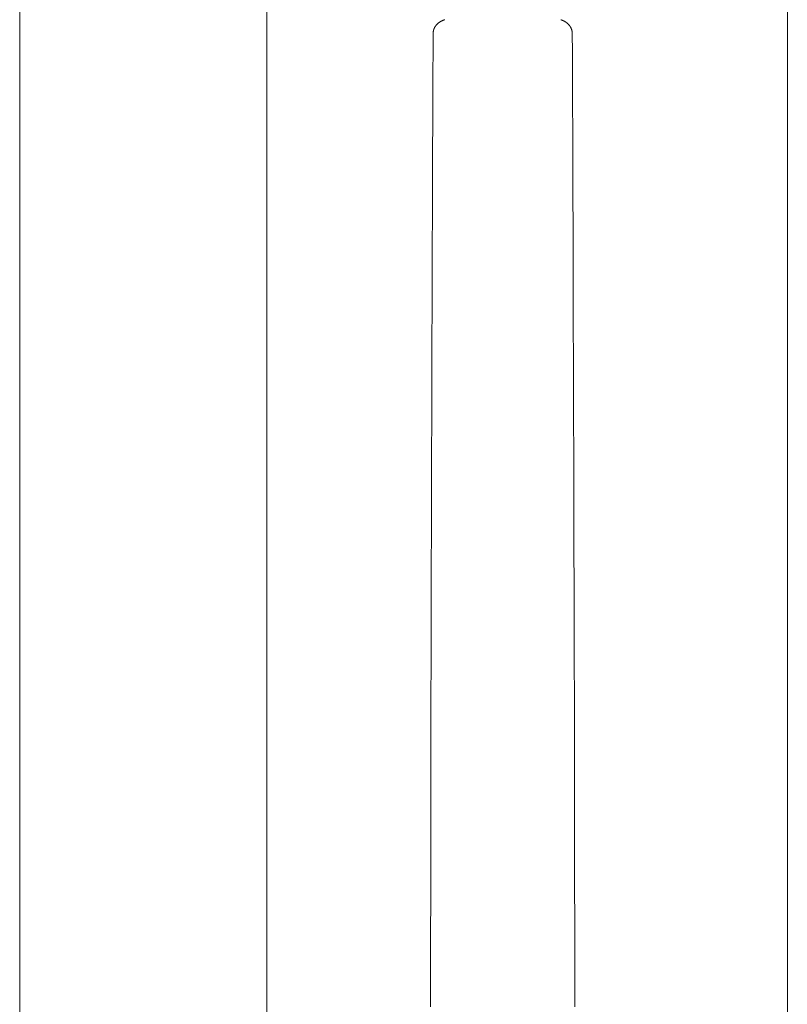
# Model space of a CAD drawing. Units: millimetres. Extents: x 471 to 31611, y 58 to 6083.
# Drawn here: x 24474 to 24607, y 2081 to 2252 of the extents above; entities that cross this region are included whole.
import ezdxf

# ---------------------------------------------------------------- set-up
doc = ezdxf.new("R2010")
doc.units = ezdxf.units.MM
doc.layers.get('0').update_dxf_attribs({"lineweight": 18})

msp = doc.modelspace()

# ---------------------------------------------------------------- linework, layer by layer
at = {"color": 7, "linetype": 'Continuous'}
for p, q in [((24473.86, 995.34), (24473.86, 3341.34)), ((24516.86, 995.34), (24516.86, 3341.34)), ((24607.36, 3211.34), (24607.36, 1120.34)), ((24545.95, 2250.58), (24545.97, 2250.62)), ((24545.97, 2250.62), (24545.99, 2250.65)), ((24545.99, 2250.65), (24546.01, 2250.69)), ((24546.01, 2250.69), (24546.02, 2250.72)), ((24546.02, 2250.72), (24546.04, 2250.76)), ((24546.04, 2250.76), (24546.06, 2250.79)), ((24546.06, 2250.79), (24546.08, 2250.83)), ((24546.08, 2250.83), (24546.1, 2250.86)), ((24546.1, 2250.86), (24546.12, 2250.89)), ((24546.12, 2250.89), (24546.15, 2250.93)), ((24546.15, 2250.93), (24546.17, 2250.96)), ((24546.17, 2250.96), (24546.19, 2250.99)), ((24546.19, 2250.99), (24546.21, 2251.02)), ((24546.21, 2251.02), (24546.24, 2251.05)), ((24546.24, 2251.05), (24546.26, 2251.08)), ((24546.26, 2251.08), (24546.28, 2251.11)), ((24546.28, 2251.11), (24546.31, 2251.14)), ((24546.31, 2251.14), (24546.33, 2251.17)), ((24546.33, 2251.17), (24546.36, 2251.2)), ((24546.36, 2251.2), (24546.39, 2251.23)), ((24546.39, 2251.23), (24546.41, 2251.26)), ((24546.41, 2251.26), (24546.44, 2251.28)), ((24546.44, 2251.28), (24546.46, 2251.31)), ((24546.46, 2251.31), (24546.49, 2251.34)), ((24546.49, 2251.34), (24546.52, 2251.36)), ((24546.52, 2251.36), (24546.55, 2251.39)), ((24546.55, 2251.39), (24546.58, 2251.42)), ((24546.58, 2251.42), (24546.6, 2251.44)), ((24546.6, 2251.44), (24546.63, 2251.47)), ((24546.63, 2251.47), (24546.66, 2251.49)), ((24546.66, 2251.49), (24546.69, 2251.51)), ((24546.69, 2251.51), (24546.72, 2251.54)), ((24546.72, 2251.54), (24546.75, 2251.56)), ((24546.75, 2251.56), (24546.78, 2251.58)), ((24546.78, 2251.58), (24546.81, 2251.6)), ((24546.81, 2251.6), (24546.84, 2251.62)), ((24546.84, 2251.62), (24546.87, 2251.65)), ((24546.87, 2251.65), (24546.9, 2251.67)), ((24546.9, 2251.67), (24546.94, 2251.69)), ((24546.94, 2251.69), (24546.97, 2251.71)), ((24546.97, 2251.71), (24547, 2251.73)), ((24547, 2251.73), (24547.03, 2251.74)), ((24547.03, 2251.74), (24547.06, 2251.76)), ((24547.06, 2251.76), (24547.09, 2251.78)), ((24547.09, 2251.78), (24547.13, 2251.8)), ((24547.13, 2251.8), (24547.16, 2251.82)), ((24547.16, 2251.82), (24547.19, 2251.83)), ((24547.19, 2251.83), (24547.23, 2251.85)), ((24547.23, 2251.85), (24547.26, 2251.87)), ((24547.26, 2251.87), (24547.29, 2251.88)), ((24547.29, 2251.88), (24547.32, 2251.9)), ((24547.32, 2251.9), (24547.36, 2251.91)), ((24547.36, 2251.91), (24547.39, 2251.93)), ((24547.39, 2251.93), (24547.43, 2251.94)), ((24547.43, 2251.94), (24547.46, 2251.96)), ((24547.46, 2251.96), (24547.49, 2251.97)), ((24547.49, 2251.97), (24547.53, 2251.99)), ((24547.53, 2251.99), (24547.56, 2252)), ((24547.56, 2252), (24547.6, 2252.01)), ((24547.6, 2252.01), (24547.63, 2252.03)), ((24547.63, 2252.03), (24547.67, 2252.04)), ((24547.67, 2252.04), (24547.7, 2252.05)), ((24547.7, 2252.05), (24547.74, 2252.07)), ((24547.74, 2252.07), (24547.77, 2252.08)), ((24567.94, 2252.08), (24567.97, 2252.07)), ((24567.97, 2252.07), (24568.01, 2252.05)), ((24568.01, 2252.05), (24568.04, 2252.04)), ((24568.04, 2252.04), (24568.08, 2252.03)), ((24568.08, 2252.03), (24568.11, 2252.01)), ((24568.11, 2252.01), (24568.15, 2252)), ((24568.15, 2252), (24568.18, 2251.99)), ((24568.18, 2251.99), (24568.22, 2251.97)), ((24568.22, 2251.97), (24568.25, 2251.96)), ((24568.25, 2251.96), (24568.29, 2251.94)), ((24568.29, 2251.94), (24568.32, 2251.93)), ((24568.32, 2251.93), (24568.35, 2251.91)), ((24568.35, 2251.91), (24568.39, 2251.9)), ((24568.39, 2251.9), (24568.42, 2251.88)), ((24568.42, 2251.88), (24568.45, 2251.87)), ((24568.45, 2251.87), (24568.49, 2251.85)), ((24568.49, 2251.85), (24568.52, 2251.83)), ((24568.52, 2251.83), (24568.55, 2251.82)), ((24568.55, 2251.82), (24568.59, 2251.8)), ((24568.59, 2251.8), (24568.62, 2251.78)), ((24568.62, 2251.78), (24568.65, 2251.76)), ((24568.65, 2251.76), (24568.68, 2251.74)), ((24568.68, 2251.74), (24568.71, 2251.73)), ((24568.71, 2251.73), (24568.74, 2251.71)), ((24568.74, 2251.71), (24568.78, 2251.69)), ((24568.78, 2251.69), (24568.81, 2251.67)), ((24568.81, 2251.67), (24568.84, 2251.65)), ((24568.84, 2251.65), (24568.87, 2251.62)), ((24568.87, 2251.62), (24568.9, 2251.6)), ((24568.9, 2251.6), (24568.93, 2251.58)), ((24568.93, 2251.58), (24568.96, 2251.56)), ((24568.96, 2251.56), (24568.99, 2251.54)), ((24568.99, 2251.54), (24569.02, 2251.51)), ((24569.02, 2251.51), (24569.05, 2251.49)), ((24569.05, 2251.49), (24569.08, 2251.46)), ((24569.08, 2251.46), (24569.11, 2251.44)), ((24569.11, 2251.44), (24569.14, 2251.42)), ((24569.14, 2251.42), (24569.16, 2251.39)), ((24569.16, 2251.39), (24569.19, 2251.36)), ((24569.19, 2251.36), (24569.22, 2251.34)), ((24569.22, 2251.34), (24569.25, 2251.31)), ((24569.25, 2251.31), (24569.27, 2251.29)), ((24569.27, 2251.29), (24569.3, 2251.26)), ((24569.3, 2251.26), (24569.33, 2251.23)), ((24569.33, 2251.23), (24569.35, 2251.2)), ((24569.35, 2251.2), (24569.38, 2251.17)), ((24569.38, 2251.17), (24569.4, 2251.14)), ((24569.4, 2251.14), (24569.43, 2251.11)), ((24569.43, 2251.11), (24569.45, 2251.08)), ((24569.45, 2251.08), (24569.48, 2251.05)), ((24569.48, 2251.05), (24569.5, 2251.02)), ((24569.5, 2251.02), (24569.52, 2250.99)), ((24569.52, 2250.99), (24569.54, 2250.96)), ((24569.54, 2250.96), (24569.57, 2250.93)), ((24569.57, 2250.93), (24569.59, 2250.89)), ((24569.59, 2250.89), (24569.61, 2250.86)), ((24569.61, 2250.86), (24569.63, 2250.83)), ((24569.63, 2250.83), (24569.65, 2250.79)), ((24569.65, 2250.79), (24569.67, 2250.76)), ((24569.67, 2250.76), (24569.69, 2250.72)), ((24569.69, 2250.72), (24569.71, 2250.69)), ((24569.71, 2250.69), (24569.72, 2250.65)), ((24569.72, 2250.65), (24569.74, 2250.62)), ((24569.74, 2250.62), (24569.76, 2250.58)), ((24545.74, 2246.4), (24545.75, 2249.65)), ((24545.75, 2249.73), (24545.76, 2249.77)), ((24545.75, 2249.69), (24545.75, 2249.73)), ((24545.75, 2249.65), (24545.75, 2249.69)), ((24545.76, 2249.85), (24545.77, 2249.89)), ((24545.76, 2249.81), (24545.76, 2249.85)), ((24545.76, 2249.77), (24545.76, 2249.81)), ((24545.77, 2249.93), (24545.78, 2249.97)), ((24545.77, 2249.89), (24545.77, 2249.93)), ((24545.78, 2250.01), (24545.79, 2250.05)), ((24545.78, 2249.97), (24545.78, 2250.01)), ((24545.79, 2250.05), (24545.8, 2250.09)), ((24545.8, 2250.13), (24545.81, 2250.17)), ((24545.8, 2250.09), (24545.8, 2250.13)), ((24545.81, 2250.17), (24545.82, 2250.21)), ((24545.82, 2250.21), (24545.83, 2250.25)), ((24545.83, 2250.25), (24545.84, 2250.29)), ((24545.84, 2250.29), (24545.86, 2250.32)), ((24545.86, 2250.32), (24545.87, 2250.36)), ((24545.87, 2250.36), (24545.88, 2250.4)), ((24545.88, 2250.4), (24545.89, 2250.44)), ((24545.89, 2250.44), (24545.91, 2250.47)), ((24545.91, 2250.47), (24545.92, 2250.51)), ((24545.92, 2250.51), (24545.94, 2250.55)), ((24545.94, 2250.55), (24545.95, 2250.58)), ((24569.76, 2250.58), (24569.77, 2250.55)), ((24569.77, 2250.55), (24569.79, 2250.51)), ((24569.79, 2250.51), (24569.8, 2250.47)), ((24569.8, 2250.47), (24569.82, 2250.43)), ((24569.82, 2250.43), (24569.83, 2250.4)), ((24569.83, 2250.4), (24569.84, 2250.36)), ((24569.84, 2250.36), (24569.86, 2250.32)), ((24569.86, 2250.32), (24569.87, 2250.28)), ((24569.87, 2250.28), (24569.88, 2250.25)), ((24569.88, 2250.25), (24569.89, 2250.21)), ((24569.89, 2250.21), (24569.9, 2250.17)), ((24569.9, 2250.17), (24569.91, 2250.13)), ((24569.91, 2250.13), (24569.92, 2250.09)), ((24569.92, 2250.09), (24569.92, 2250.05)), ((24569.92, 2250.05), (24569.93, 2250.01)), ((24569.93, 2250.01), (24569.94, 2249.97)), ((24569.94, 2249.97), (24569.94, 2249.93)), ((24569.94, 2249.93), (24569.95, 2249.89)), ((24569.95, 2249.89), (24569.95, 2249.85)), ((24569.95, 2249.85), (24569.95, 2249.81)), ((24569.95, 2249.81), (24569.96, 2249.77)), ((24569.96, 2249.77), (24569.96, 2249.73)), ((24569.96, 2249.73), (24569.96, 2249.69)), ((24569.96, 2249.69), (24569.96, 2249.65)), ((24569.96, 2249.65), (24569.98, 2246.4)), ((24545.72, 2243.14), (24545.74, 2246.4)), ((24569.98, 2246.4), (24569.99, 2243.14)), ((24545.71, 2239.88), (24545.72, 2243.14)), ((24569.99, 2243.14), (24570, 2239.88)), ((24545.7, 2236.63), (24545.71, 2239.88)), ((24570, 2239.88), (24570.02, 2236.63)), ((24545.68, 2233.37), (24545.7, 2236.63)), ((24570.02, 2236.63), (24570.03, 2233.37)), ((24545.67, 2230.11), (24545.68, 2233.37)), ((24570.03, 2233.37), (24570.04, 2230.11)), ((24545.66, 2226.86), (24545.67, 2230.11)), ((24570.04, 2230.11), (24570.05, 2226.85)), ((24545.65, 2223.6), (24545.66, 2226.86)), ((24570.05, 2226.85), (24570.06, 2223.6)), ((24545.64, 2220.34), (24545.65, 2223.6)), ((24570.06, 2223.6), (24570.08, 2220.34)), ((24545.63, 2217.08), (24545.64, 2220.34)), ((24570.08, 2220.34), (24570.09, 2217.08)), ((24545.62, 2213.83), (24545.63, 2217.08)), ((24570.09, 2217.08), (24570.1, 2213.83)), ((24545.61, 2210.57), (24545.62, 2213.83)), ((24570.1, 2213.83), (24570.11, 2210.57)), ((24545.6, 2207.31), (24545.61, 2210.57)), ((24570.11, 2210.57), (24570.12, 2207.31)), ((24545.59, 2204.06), (24545.6, 2207.31)), ((24570.12, 2207.31), (24570.13, 2204.05)), ((24545.57, 2200.8), (24545.59, 2204.06)), ((24570.13, 2204.05), (24570.14, 2200.8)), ((24545.56, 2197.54), (24545.57, 2200.8)), ((24570.14, 2200.8), (24570.14, 2197.54)), ((24545.55, 2194.28), (24545.56, 2197.54)), ((24570.14, 2197.54), (24570.15, 2194.28)), ((24545.54, 2191.03), (24545.55, 2194.28)), ((24570.15, 2194.28), (24570.16, 2191.03)), ((24545.53, 2187.77), (24545.54, 2191.03)), ((24570.16, 2191.03), (24570.17, 2187.77)), ((24545.52, 2184.51), (24545.53, 2187.77)), ((24570.17, 2187.77), (24570.18, 2184.51)), ((24545.51, 2181.25), (24545.52, 2184.51)), ((24570.18, 2184.51), (24570.19, 2181.26)), ((24545.5, 2178), (24545.51, 2181.25)), ((24570.19, 2181.26), (24570.2, 2178)), ((24545.49, 2174.74), (24545.5, 2178)), ((24570.2, 2178), (24570.21, 2174.74)), ((24545.48, 2171.48), (24545.49, 2174.74)), ((24570.21, 2174.74), (24570.22, 2171.48)), ((24545.47, 2168.23), (24545.48, 2171.48)), ((24570.22, 2171.48), (24570.22, 2168.23)), ((24545.46, 2164.97), (24545.47, 2168.23)), ((24570.22, 2168.23), (24570.23, 2164.97)), ((24545.45, 2161.71), (24545.46, 2164.97)), ((24570.23, 2164.97), (24570.24, 2161.71)), ((24545.44, 2158.46), (24545.45, 2161.71)), ((24570.24, 2161.71), (24570.25, 2158.46)), ((24545.43, 2155.2), (24545.44, 2158.46)), ((24570.25, 2158.46), (24570.26, 2155.2)), ((24545.42, 2151.94), (24545.43, 2155.2)), ((24570.26, 2155.2), (24570.27, 2151.94)), ((24545.41, 2148.69), (24545.42, 2151.94)), ((24570.27, 2151.94), (24570.28, 2148.69)), ((24545.4, 2145.43), (24545.41, 2148.69)), ((24570.28, 2148.69), (24570.29, 2145.43)), ((24545.39, 2142.17), (24545.4, 2145.43)), ((24570.29, 2145.43), (24570.3, 2142.18)), ((24545.39, 2138.92), (24545.39, 2142.17)), ((24570.3, 2142.18), (24570.31, 2138.92)), ((24545.38, 2135.66), (24545.39, 2138.92)), ((24570.31, 2138.92), (24570.32, 2135.66)), ((24545.38, 2132.41), (24545.38, 2135.66)), ((24570.32, 2135.66), (24570.33, 2132.41)), ((24545.37, 2129.15), (24545.38, 2132.41)), ((24570.33, 2132.41), (24570.34, 2129.15)), ((24545.37, 2125.9), (24545.37, 2129.15)), ((24570.34, 2129.15), (24570.35, 2125.9)), ((24545.36, 2122.64), (24545.37, 2125.9)), ((24570.35, 2125.9), (24570.35, 2122.64)), ((24545.36, 2119.39), (24545.36, 2122.64)), ((24570.35, 2122.64), (24570.35, 2119.39)), ((24545.36, 2118.85), (24545.36, 2119.39)), ((24545.36, 2118.32), (24545.36, 2118.85)), ((24570.35, 2119.39), (24570.35, 2118.85)), ((24570.35, 2118.85), (24570.36, 2118.32)), ((24545.36, 2117.79), (24545.36, 2118.32)), ((24545.36, 2117.26), (24545.36, 2117.79)), ((24545.36, 2116.72), (24545.36, 2117.26)), ((24570.36, 2118.32), (24570.36, 2117.79)), ((24570.36, 2117.79), (24570.36, 2117.26)), ((24570.36, 2117.26), (24570.36, 2116.72)), ((24545.35, 2115.66), (24545.36, 2116.19)), ((24545.35, 2115.13), (24545.35, 2115.66)), ((24545.36, 2116.19), (24545.36, 2116.72)), ((24570.36, 2116.72), (24570.36, 2116.19)), ((24570.36, 2116.19), (24570.36, 2115.66)), ((24570.36, 2115.66), (24570.36, 2115.13)), ((24545.35, 2114.59), (24545.35, 2115.13)), ((24545.35, 2114.06), (24545.35, 2114.59)), ((24545.35, 2113.53), (24545.35, 2114.06)), ((24570.36, 2115.13), (24570.36, 2114.59)), ((24570.36, 2114.59), (24570.36, 2114.06)), ((24570.36, 2114.06), (24570.36, 2113.53)), ((24545.35, 2113), (24545.35, 2113.53)), ((24545.35, 2112.46), (24545.35, 2113)), ((24545.35, 2111.93), (24545.35, 2112.46)), ((24570.36, 2113.53), (24570.36, 2113)), ((24570.36, 2113), (24570.36, 2112.46)), ((24570.36, 2112.46), (24570.36, 2111.93)), ((24545.35, 2111.4), (24545.35, 2111.93)), ((24545.35, 2110.87), (24545.35, 2111.4)), ((24545.35, 2110.33), (24545.35, 2110.87)), ((24545.35, 2109.8), (24545.35, 2110.33)), ((24570.36, 2111.93), (24570.36, 2111.4)), ((24570.36, 2111.4), (24570.36, 2110.86)), ((24570.36, 2110.86), (24570.36, 2110.33)), ((24570.36, 2110.33), (24570.36, 2109.8)), ((24545.35, 2109.27), (24545.35, 2109.8)), ((24545.35, 2108.73), (24545.35, 2109.27)), ((24545.35, 2108.2), (24545.35, 2108.73)), ((24570.36, 2109.8), (24570.36, 2109.27)), ((24570.36, 2109.27), (24570.36, 2108.73)), ((24570.36, 2108.73), (24570.36, 2108.2)), ((24545.35, 2107.67), (24545.35, 2108.2)), ((24545.35, 2107.14), (24545.35, 2107.67)), ((24545.35, 2106.6), (24545.35, 2107.14)), ((24570.36, 2108.2), (24570.37, 2107.67)), ((24570.37, 2107.67), (24570.37, 2107.14)), ((24570.37, 2107.14), (24570.37, 2106.6)), ((24545.34, 2105.54), (24545.35, 2106.07)), ((24545.34, 2105.01), (24545.34, 2105.54)), ((24545.35, 2106.07), (24545.35, 2106.6)), ((24570.37, 2106.6), (24570.37, 2106.07)), ((24570.37, 2106.07), (24570.37, 2105.54)), ((24570.37, 2105.54), (24570.37, 2105.01)), ((24545.34, 2104.47), (24545.34, 2105.01)), ((24545.34, 2103.94), (24545.34, 2104.47)), ((24545.34, 2103.41), (24545.34, 2103.94)), ((24545.34, 2102.88), (24545.34, 2103.41)), ((24570.37, 2105.01), (24570.37, 2104.47)), ((24570.37, 2104.47), (24570.37, 2103.94)), ((24570.37, 2103.94), (24570.37, 2103.41)), ((24570.37, 2103.41), (24570.37, 2102.88)), ((24545.34, 2102.34), (24545.34, 2102.88)), ((24545.34, 2101.81), (24545.34, 2102.34)), ((24545.34, 2101.28), (24545.34, 2101.81)), ((24570.37, 2102.88), (24570.37, 2102.34)), ((24570.37, 2102.34), (24570.37, 2101.81)), ((24570.37, 2101.81), (24570.37, 2101.28)), ((24545.34, 2100.75), (24545.34, 2101.28)), ((24545.34, 2100.21), (24545.34, 2100.75)), ((24545.34, 2099.68), (24545.34, 2100.21)), ((24570.37, 2101.28), (24570.37, 2100.75)), ((24570.37, 2100.75), (24570.37, 2100.21)), ((24570.37, 2100.21), (24570.37, 2099.68)), ((24545.34, 2099.15), (24545.34, 2099.68)), ((24545.34, 2098.62), (24545.34, 2099.15)), ((24545.34, 2098.08), (24545.34, 2098.62)), ((24570.37, 2099.68), (24570.37, 2099.15)), ((24570.37, 2099.15), (24570.37, 2098.61)), ((24570.37, 2098.61), (24570.38, 2098.08)), ((24545.34, 2097.55), (24545.34, 2098.08)), ((24545.34, 2097.02), (24545.34, 2097.55)), ((24545.34, 2096.49), (24545.34, 2097.02)), ((24570.38, 2098.08), (24570.38, 2097.55)), ((24570.38, 2097.55), (24570.38, 2097.02)), ((24570.38, 2097.02), (24570.38, 2096.48)), ((24545.33, 2095.95), (24545.34, 2096.49)), ((24545.33, 2095.42), (24545.33, 2095.95)), ((24545.33, 2094.89), (24545.33, 2095.42)), ((24545.33, 2094.36), (24545.33, 2094.89)), ((24570.38, 2096.48), (24570.38, 2095.95)), ((24570.38, 2095.95), (24570.38, 2095.42)), ((24570.38, 2095.42), (24570.38, 2094.89)), ((24570.38, 2094.89), (24570.38, 2094.35)), ((24545.33, 2093.82), (24545.33, 2094.36)), ((24545.33, 2093.29), (24545.33, 2093.82)), ((24545.33, 2092.76), (24545.33, 2093.29)), ((24570.38, 2094.35), (24570.38, 2093.82)), ((24570.38, 2093.82), (24570.38, 2093.29)), ((24570.38, 2093.29), (24570.38, 2092.76)), ((24545.33, 2092.23), (24545.33, 2092.76)), ((24545.33, 2091.69), (24545.33, 2092.23)), ((24545.33, 2091.16), (24545.33, 2091.69)), ((24570.38, 2092.76), (24570.38, 2092.22)), ((24570.38, 2092.22), (24570.38, 2091.69)), ((24570.38, 2091.69), (24570.38, 2091.16)), ((24545.33, 2090.63), (24545.33, 2091.16)), ((24545.33, 2090.1), (24545.33, 2090.63)), ((24545.33, 2089.56), (24545.33, 2090.1)), ((24570.38, 2091.16), (24570.38, 2090.63)), ((24570.38, 2090.63), (24570.38, 2090.09)), ((24570.38, 2090.09), (24570.38, 2089.56)), ((24545.33, 2089.03), (24545.33, 2089.56)), ((24545.33, 2088.5), (24545.33, 2089.03)), ((24545.33, 2087.97), (24545.33, 2088.5)), ((24570.38, 2089.56), (24570.39, 2089.03)), ((24570.39, 2089.03), (24570.39, 2088.5)), ((24570.39, 2088.5), (24570.39, 2087.96)), ((24545.32, 2086.9), (24545.33, 2087.43)), ((24545.32, 2086.37), (24545.32, 2086.9)), ((24545.32, 2085.84), (24545.32, 2086.37)), ((24545.33, 2087.43), (24545.33, 2087.97)), ((24570.39, 2087.96), (24570.39, 2087.43)), ((24570.39, 2087.43), (24570.39, 2086.9)), ((24570.39, 2086.9), (24570.39, 2086.37)), ((24570.39, 2086.37), (24570.39, 2085.83)), ((24545.32, 2085.3), (24545.32, 2085.84)), ((24545.32, 2084.77), (24545.32, 2085.3)), ((24545.32, 2084.24), (24545.32, 2084.77)), ((24570.39, 2085.83), (24570.39, 2085.3)), ((24570.39, 2085.3), (24570.39, 2084.77)), ((24570.39, 2084.77), (24570.39, 2084.24)), ((24545.32, 2083.71), (24545.32, 2084.24)), ((24545.32, 2083.18), (24545.32, 2083.71)), ((24545.32, 2082.64), (24545.32, 2083.18)), ((24570.39, 2084.24), (24570.39, 2083.71)), ((24570.39, 2083.71), (24570.39, 2083.17)), ((24570.39, 2083.17), (24570.39, 2082.64)), ((24545.32, 2082.11), (24545.32, 2082.64)), ((24545.32, 2081.58), (24545.32, 2082.11)), ((24545.32, 2081.05), (24545.32, 2081.58)), ((24570.39, 2082.64), (24570.39, 2082.11)), ((24570.39, 2082.11), (24570.39, 2081.58)), ((24570.39, 2081.58), (24570.39, 2081.04)), ((24545.32, 2080.51), (24545.32, 2081.05)), ((24570.39, 2081.04), (24570.39, 2080.51))]:
    msp.add_line(p, q, dxfattribs=at)

doc.saveas('drawing.dxf')
